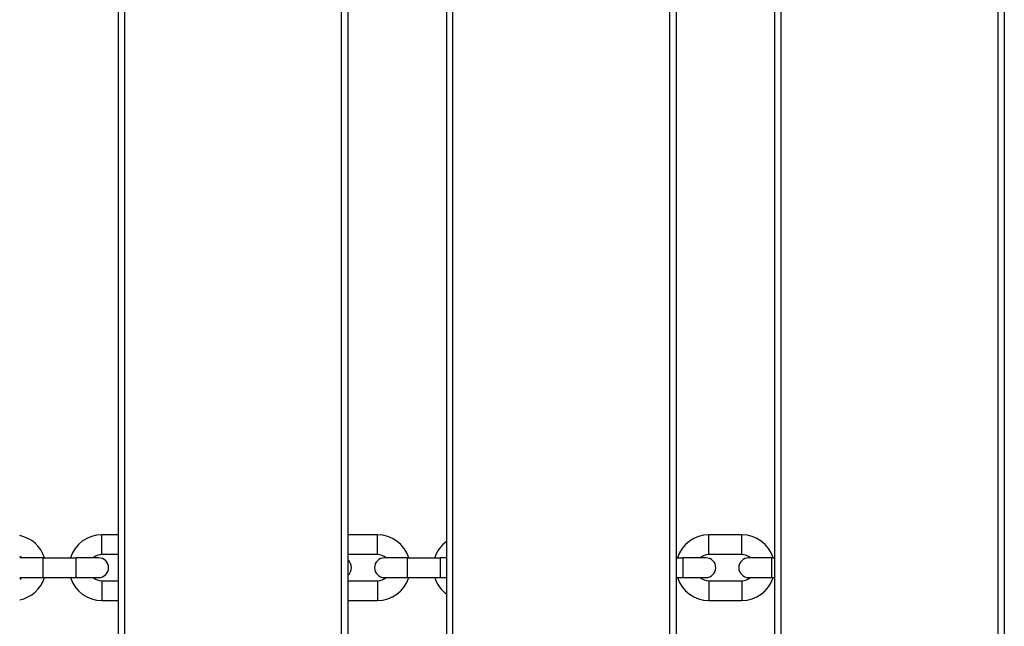
# Model space of a CAD drawing. Units: millimetres. Extents: x -6241 to 6406, y -3600 to 3133.
# Drawn here: x -1365 to -1065, y 82 to 267 of the extents above; entities that cross this region are included whole.
import ezdxf

# ---------------------------------------------------------------- set-up
doc = ezdxf.new("R2010")
doc.units = ezdxf.units.MM
doc.header["$LTSCALE"] = 60
doc.layers.add('SW_Toestellen', color=2, linetype='Continuous')

msp = doc.modelspace()

# ---------------------------------------------------------------- linework, layer by layer
at = {"layer": 'SW_Toestellen'}
for p, q in [((-1335, 600), (-1335, 0)), ((-1333, 0), (-1333, 600)), ((-1267, 600), (-1267, 0)), ((-1265, 600), (-1265, 0)), ((-1235, 600), (-1235, 0)), ((-1233, 0), (-1233, 600)), ((-1167, 600), (-1167, 0)), ((-1165, 600), (-1165, 0)), ((-1135, 600), (-1135, 0)), ((-1133, 0), (-1133, 600)), ((-1067, 600), (-1067, 0)), ((-1065, 600), (-1065, 0)), ((-1340, 104), (-1340, 110)), ((-1335, 110), (-1340, 110)), ((-1256, 110), (-1265, 110)), ((-1256, 104), (-1256, 110)), ((-1155, 104), (-1155, 110)), ((-1145, 110), (-1155, 110)), ((-1145, 104), (-1145, 110)), ((-1357.9, 103), (-1364.9, 103)), ((-1357.9, 103), (-1357.9, 97)), ((-1357.9, 103), (-1347.9, 103)), ((-1347.9, 103), (-1347.9, 97)), ((-1340.9, 103), (-1347.9, 103)), ((-1335, 104), (-1340, 104)), ((-1256, 104), (-1265, 104)), ((-1246.9, 103), (-1253.9, 103)), ((-1246.9, 103), (-1246.9, 97)), ((-1246.9, 103), (-1236.9, 103)), ((-1236.9, 103), (-1236.9, 97)), ((-1235, 103), (-1236.9, 103)), ((-1165, 103), (-1162.9, 103)), ((-1162.9, 103), (-1162.9, 97)), ((-1155.9, 103), (-1162.9, 103)), ((-1145, 104), (-1155, 104)), ((-1135.9, 103), (-1142.9, 103)), ((-1135.9, 103), (-1135.9, 97)), ((-1135.9, 103), (-1135, 103)), ((-1364.9, 97), (-1357.9, 97)), ((-1357.9, 97), (-1347.9, 97)), ((-1347.9, 97), (-1340.9, 97)), ((-1340, 96), (-1340, 90)), ((-1340, 96), (-1335, 96)), ((-1265, 96), (-1256, 96)), ((-1256, 96), (-1256, 90)), ((-1253.9, 97), (-1246.9, 97)), ((-1246.9, 97), (-1236.9, 97)), ((-1236.9, 97), (-1235, 97)), ((-1165, 97), (-1162.9, 97)), ((-1162.9, 97), (-1155.9, 97)), ((-1155, 96), (-1155, 90)), ((-1155, 96), (-1145, 96)), ((-1145, 96), (-1145, 90)), ((-1142.9, 97), (-1135.9, 97)), ((-1135.9, 97), (-1135, 97)), ((-1340, 90), (-1335, 90)), ((-1265, 90), (-1256, 90)), ((-1155, 90), (-1145, 90))]:
    msp.add_line(p, q, dxfattribs=at)
for centre, radius, start, end in [((-1367, 100), 10, 17.4576, 78.463), ((-1340, 100), 10, 90, 162.5424), ((-1256, 100), 10, 17.4576, 90), ((-1229, 100), 10, 126.8699, 162.5424), ((-1155, 100), 10, 90, 162.5424), ((-1145, 100), 10, 17.4576, 90), ((-1367, 100), 4, 48.5904, 60), ((-1364.9, 100), 3, 90, 91.9102), ((-1340, 100), 4, 90, 131.4096), ((-1340.9, 100), 3, 270, 90), ((-1266.9, 100), 3, 309.2965, 50.7035), ((-1253.9, 100), 3, 90, 270), ((-1256, 100), 4, 48.5904, 90), ((-1155, 100), 4, 90, 131.4096), ((-1155.9, 100), 3, 270, 90), ((-1142.9, 100), 3, 90, 270), ((-1145, 100), 4, 48.5904, 90), ((-1367, 100), 10, 281.537, 342.5424), ((-1367, 100), 4, 300, 311.4096), ((-1364.9, 100), 3, 268.0898, 270), ((-1340, 100), 10, 197.4576, 270), ((-1340, 100), 4, 228.5904, 270), ((-1256, 100), 10, 270, 342.5424), ((-1256, 100), 4, 270, 311.4096), ((-1229, 100), 10, 197.4576, 233.1301), ((-1155, 100), 10, 197.4576, 270), ((-1155, 100), 4, 228.5904, 270), ((-1145, 100), 10, 270, 342.5424), ((-1145, 100), 4, 270, 311.4096)]:
    msp.add_arc(centre, radius, start, end, dxfattribs=at)

doc.saveas('drawing.dxf')
